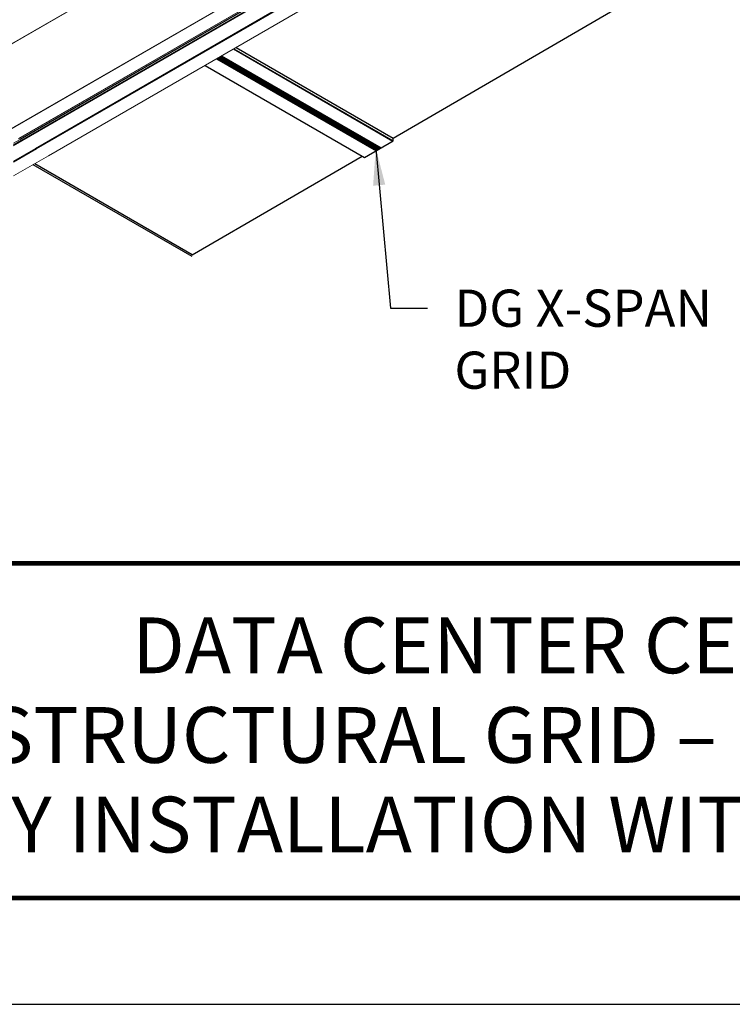
# Model space of a CAD drawing. Extents: x 3 to 272, y 3 to 12.
# Drawn here: x 241 to 244, y 3 to 7 of the extents above; entities that cross this region are included whole.
import ezdxf
from ezdxf.enums import TextEntityAlignment as Align

# ---------------------------------------------------------------- set-up
doc = ezdxf.new("R2010")
doc.units = 0
doc.header["$MEASUREMENT"] = 0
doc.layers.get('0').update_dxf_attribs({"linetype": 'CONTINUOUS'})
doc.layers.get('Defpoints').update_dxf_attribs({"color": 252, "linetype": 'CONTINUOUS'})
doc.layers.add('TEXT', color=3, linetype='CONTINUOUS')
doc.styles.add('STD', font='arial.ttf')
doc.dimstyles.new('A-DIM12$7', dxfattribs={"dimscale": 12, "dimtxt": 0.125, "dimasz": 0.125, "dimexe": 0.14, "dimexo": 0.07, "dimgap": 0.09, "dimtad": 0, "dimtih": 1, "dimtoh": 1, "dimdec": 5, "dimzin": 3, "dimdsep": 46, "dimlunit": 4, "dimtxsty": 'STD', "dimcen": 0, "dimclrd": 256, "dimclre": 3, "dimclrt": 256, "dimadec": 0, "dimazin": 0, "dimtfac": 1, "dimtdec": 3, "dimtofl": 0, "dimtmove": 0, "dimatfit": 3, "dimfxl": 1, "dimfrac": 2, "dimtolj": 1, "dimtzin": 0, "dimarcsym": 1})

# ---------------------------------------------------------------- blocks, each defined once
blk = doc.blocks.new('TBLOCK_V9WS')
at = {"style": 'STD', "flags": 4}
for tag, p in [('WEB_TITLE1', (-3.0535, 0.9427)), ('DESCRIPTION', (-3.0535, 0.6415)), ('WEB_TITLE3', (-3.0535, 0.3403))]:
    blk.add_attdef(tag, text='', height=0.1875, dxfattribs=at).set_placement(p, align=Align.TOP_CENTER)
blk = doc.blocks.new('WEB00723')
at = {"color": 0, "linetype": 'Continuous', "lineweight": 0, "extrusion": (-4.44809e-17, -0.816497, 0.57735)}
for p, q in [((79.812, 30.127), (63.173, 20.521)), ((79.813, 30.124), (63.173, 20.517)), ((81.893, 27.912), (63.709, 17.414)), ((81.897, 27.899), (63.723, 17.406)), ((83.391, 28.154), (64.249, 17.102)), ((83.395, 28.14), (64.263, 17.094)), ((83.45, 28.108), (64.318, 17.062)), ((83.008, 27.85), (64.321, 17.061)), ((83.006, 27.829), (64.338, 17.051)), ((83.011, 27.815), (64.352, 17.042)), ((82.378, 27.621), (64.204, 17.128)), ((82.381, 27.619), (64.207, 17.126)), ((83.544, 27.506), (64.886, 16.734)), ((83.545, 27.506), (64.887, 16.734)), ((83.097, 27.244), (64.89, 16.732)), ((83.095, 27.218), (64.911, 16.72)), ((83.099, 27.205), (64.925, 16.712)), ((83.58, 26.927), (65.406, 16.434)), ((83.583, 26.925), (65.409, 16.432)), ((64.263, 17.094), (64.004, 16.944)), ((64.318, 17.062), (64.004, 16.881)), ((64.321, 17.061), (64.004, 16.878)), ((64.338, 17.051), (64.004, 16.857)), ((64.352, 17.042), (64.004, 16.841)), ((64.887, 16.734), (64.004, 16.224)), ((64.886, 16.734), (64.004, 16.225)), ((64.89, 16.732), (64.004, 16.221)), ((64.911, 16.72), (64.004, 16.196)), ((64.925, 16.712), (64.004, 16.18)), ((65.406, 16.434), (64.004, 15.625)), ((65.409, 16.432), (64.004, 15.621))]:
    blk.add_line(p, q, dxfattribs=at)
for p, q in [((79.318, 17.15), (92.185, 24.625)), ((72.88, 20.746), (79.312, 17.032)), ((72.886, 20.749), (79.318, 17.035)), ((72.985, 20.807), (79.318, 17.15)), ((72.195, 20.35), (78.629, 16.636)), ((72.233, 20.372), (78.625, 16.681)), ((72.269, 20.393), (78.621, 16.726)), ((72.284, 20.402), (78.718, 16.687)), ((72.305, 20.414), (78.739, 16.699)), ((72.322, 20.424), (78.756, 16.709)), ((72.342, 20.435), (78.776, 16.72)), ((72.361, 20.446), (78.794, 16.731)), ((72.399, 20.468), (78.833, 16.753)), ((71.73, 20.082), (78.166, 16.366)), ((71.733, 20.083), (78.169, 16.368)), ((79.318, 17.035), (79.318, 17.15)), ((78.166, 16.366), (79.318, 17.035)), ((71.215, 12.443), (78.07, 16.425)), ((71.215, 12.371), (64.794, 16.077)), ((71.215, 12.443), (64.857, 16.114))]:
    blk.add_line(p, q)
at = {"layer": 'TEXT', "insert": (81.793, 11.038), "char_height": 1.5, "attachment_point": 1, "style": 'STD'}
blk.add_mtext('\\A1;DG X-SPAN\\PGRID', dxfattribs=at)
at = {"layer": 'TEXT', "annotation_type": 0, "has_hookline": 1, "hookline_direction": 0, "text_width": 11.194}
blk.add_leader([(78.619, 16.744), (79.213, 10.288), (80.713, 10.288)], dimstyle='A-DIM12$7', override={"dimgap": 0.09, "dimtad": 0}, dxfattribs=at)

msp = doc.modelspace()

# ---------------------------------------------------------------- linework, layer by layer
at = {"const_width": 0.0156}
msp.add_lwpolyline([(246.154, 3.7459), (235.949, 3.7459), (235.949, 11.5107), (246.154, 11.5107)], close=True, dxfattribs=at)
msp.add_lwpolyline([(235.949, 4.8709), (246.154, 4.8709)], dxfattribs=at)
at = {"color": 254}
msp.add_lwpolyline([(240.0427, 4.8709), (246.154, 4.8709), (246.154, 3.7459), (240.0427, 3.7459)], close=True, dxfattribs=at)
at = {"layer": 'Defpoints'}
msp.add_lwpolyline([(235.5615, 3.3883), (246.5415, 3.3883), (246.5415, 11.8683), (235.5615, 11.8683)], close=True, dxfattribs=at)

# ---------------------------------------------------------------- block references
at = {"xscale": 0.083333, "yscale": 0.083333, "zscale": 0.083333}
msp.add_blockref('WEB00723', (235.949, 4.8709), dxfattribs=at)
at = {"layer": 'TEXT'}
ref = msp.add_blockref('TBLOCK_V9WS', (246.154, 3.7459), dxfattribs=at)
ref.add_attrib('WEB_TITLE1', 'DATA CENTER CEILINGS', dxfattribs={"layer": '0', "height": 0.1875, "style": 'STD'}).set_placement((243.1005, 4.6886), align=Align.TOP_CENTER)
ref.add_attrib('WEB_TITLE2', 'STRUCTURAL GRID – DG X-SPAN', dxfattribs={"layer": '0', "height": 0.1875, "style": 'STD'}).set_placement((243.1005, 4.3874), align=Align.TOP_CENTER)
ref.add_attrib('WEB_TITLE3', 'BUSWAY INSTALLATION WITH LOAD ADAPTER', dxfattribs={"layer": '0', "height": 0.1875, "style": 'STD'}).set_placement((243.1005, 4.0862), align=Align.TOP_CENTER)

doc.saveas('drawing.dxf')
